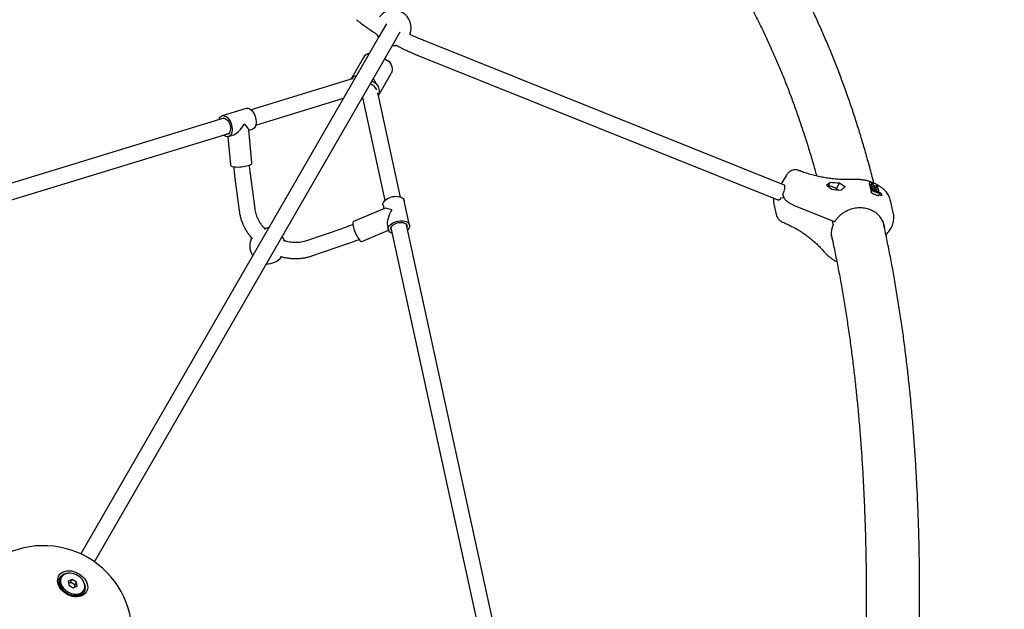
# Model space of a CAD drawing. Units: millimetres. Extents: x 35 to 348, y 64 to 273.
# Drawn here: x 233 to 255, y 181 to 194 of the extents above; entities that cross this region are included whole.
import ezdxf

# ---------------------------------------------------------------- set-up
doc = ezdxf.new("R2010")
doc.units = ezdxf.units.MM
doc.layers.add('FORMAT', color=7, linetype='Continuous')
doc.styles.add('SLDTEXTSTYLE0', font='TXT', dxfattribs={"width": 0.7})
doc.dimstyles.new('SLDDIMSTYLE0', dxfattribs={"dimtxt": 2.95, "dimasz": 3.302, "dimexe": 0, "dimexo": 0.0625, "dimgap": 0.7375, "dimtad": 1, "dimdec": 0, "dimlfac": 50, "dimrnd": 1e-09, "dimzin": 12, "dimdsep": 46, "dimtxsty": 'SLDTEXTSTYLE0', "dimsah": 1, "dimcen": 0.09, "dimadec": 0, "dimazin": 3, "dimtfac": 1, "dimtdec": 0, "dimtofl": 0, "dimtmove": 0, "dimatfit": 3, "dimfxl": 1, "dimfrac": 2, "dimtolj": 1, "dimtzin": 12, "dimarcsym": 0})

# ---------------------------------------------------------------- blocks, each defined once
blk = doc.blocks.new('_D')
at = {"layer": 'FORMAT', "color": 7, "transparency": 16777216}
for p, q in [((63.049, 163.751), (63.049, 270.793)), ((348.2, 112.082), (348.2, 270.793)), ((348.2, 268.793), (63.049, 268.793))]:
    blk.add_line(p, q, dxfattribs=at)
for points in [[(63.049, 268.793), (66.351, 268.285), (66.351, 269.301)], [(348.2, 268.793), (344.898, 269.301), (344.898, 268.285)]]:
    blk.add_solid(points, dxfattribs=at)
at = {"layer": 'FORMAT', "color": 7, "transparency": 16777216, "insert": (208.492, 272.596), "char_height": 2.95, "attachment_point": 1, "style": 'SLDTEXTSTYLE0'}
blk.add_mtext('14260', dxfattribs=at)
blk = doc.blocks.new('_D_1')
at = {"layer": 'FORMAT', "color": 7, "transparency": 16777216}
for p, q in [((233.259, 255.76), (37.347, 255.76)), ((39.347, 63.519), (39.347, 255.76)), ((304.693, 63.519), (37.347, 63.519))]:
    blk.add_line(p, q, dxfattribs=at)
for points in [[(39.347, 255.76), (38.839, 252.458), (39.855, 252.458)], [(39.347, 63.519), (39.855, 66.821), (38.839, 66.821)]]:
    blk.add_solid(points, dxfattribs=at)
at = {"layer": 'FORMAT', "color": 7, "transparency": 16777216, "insert": (35.544, 151.019), "char_height": 2.95, "attachment_point": 1, "rotation": 90, "style": 'SLDTEXTSTYLE0'}
blk.add_mtext('9600', dxfattribs=at)
blk = doc.blocks.new('_D_12')
at = {"layer": 'FORMAT', "transparency": 16777216}
for p, q in [((102.737, 163.429), (102.737, 263.909)), ((326.162, 108.876), (326.162, 263.909)), ((102.737, 261.909), (326.162, 261.909))]:
    blk.add_line(p, q, dxfattribs=at)
for points in [[(102.737, 261.909), (106.039, 261.401), (106.039, 262.417)], [(326.162, 261.909), (322.86, 262.417), (322.86, 261.401)]]:
    blk.add_solid(points, dxfattribs=at)
at = {"layer": 'FORMAT', "transparency": 16777216, "insert": (208.492, 265.712), "char_height": 2.95, "attachment_point": 1, "style": 'SLDTEXTSTYLE0'}
blk.add_mtext('11171', dxfattribs=at)
blk = doc.blocks.new('_D_13')
at = {"layer": 'FORMAT', "transparency": 16777216}
for p, q in [((250.406, 223.428), (47.843, 223.428)), ((49.843, 88.87), (49.843, 223.428)), ((313.681, 88.87), (47.843, 88.87))]:
    blk.add_line(p, q, dxfattribs=at)
for points in [[(49.843, 223.428), (49.335, 220.126), (50.351, 220.126)], [(49.843, 88.87), (50.351, 92.172), (49.335, 92.172)]]:
    blk.add_solid(points, dxfattribs=at)
at = {"layer": 'FORMAT', "transparency": 16777216, "insert": (46.04, 151.019), "char_height": 2.95, "attachment_point": 1, "rotation": 90, "style": 'SLDTEXTSTYLE0'}
blk.add_mtext('6728', dxfattribs=at)

msp = doc.modelspace()

# ---------------------------------------------------------------- linework, layer by layer
at = {"color": 7, "linetype": 'Continuous', "lineweight": 25}
for p, q in [((241.07, 194.15), (240.899, 193.854)), ((240.899, 193.854), (234.17, 182.2)), ((241.211, 193.674), (241.382, 193.97)), ((250.033, 190.52), (241.935, 193.764)), ((234.482, 182.02), (241.211, 193.674)), ((240.552, 193.394), (240.267, 192.899)), ((241.031, 193.362), (241.13, 193.305)), ((241.802, 193.43), (249.899, 190.186)), ((240.294, 192.907), (238.014, 192.211)), ((240.889, 192.536), (241.176, 193.034)), ((240.839, 192.801), (240.74, 192.859)), ((238.12, 191.867), (240.101, 192.472)), ((240.528, 192.491), (240.53, 192.49)), ((240.529, 192.494), (240.53, 192.49)), ((240.53, 192.49), (241.036, 190.17)), ((241.388, 190.245), (240.882, 192.567)), ((237.902, 192.244), (237.361, 192.078)), ((237.4, 192.023), (228.394, 189.272)), ((238.035, 191.014), (237.965, 191.763)), ((237.966, 191.751), (238.045, 191.775)), ((228.499, 188.927), (237.512, 191.681)), ((237.487, 191.606), (237.547, 190.968)), ((237.504, 191.609), (237.596, 191.638)), ((237.644, 190.726), (237.747, 189.932)), ((238.104, 189.978), (238.002, 190.772)), ((250.096, 190.737), (249.98, 190.542)), ((250.387, 190.829), (250.387, 190.829)), ((250.049, 190.514), (250.033, 190.52)), ((251.087, 190.583), (251.036, 190.491)), ((251.296, 190.565), (251.221, 190.429)), ((251.979, 190.574), (251.965, 190.548)), ((251.989, 190.524), (251.976, 190.5)), ((251.976, 190.5), (251.98, 190.48)), ((251.994, 190.505), (251.98, 190.48)), ((251.998, 190.486), (251.984, 190.462)), ((251.984, 190.462), (251.989, 190.441)), ((251.99, 190.525), (251.989, 190.524)), ((252.003, 190.466), (251.989, 190.441)), ((252.007, 190.447), (251.993, 190.423)), ((251.994, 190.505), (251.994, 190.506)), ((251.999, 190.487), (251.998, 190.486)), ((252.011, 190.427), (251.998, 190.403)), ((252.003, 190.466), (252.003, 190.467)), ((252.007, 190.448), (252.007, 190.447)), ((252.011, 190.427), (252.012, 190.428)), ((252.026, 190.564), (252.018, 190.55)), ((252.021, 190.547), (252.021, 190.547)), ((252.026, 190.564), (252.026, 190.564)), ((252.048, 190.537), (252.048, 190.537)), ((252.114, 190.492), (252.111, 190.487)), ((252.114, 190.492), (252.114, 190.492)), ((252.145, 190.471), (252.143, 190.468)), ((252.146, 190.472), (252.145, 190.471)), ((252.147, 190.465), (252.154, 190.478)), ((250.047, 190.217), (250.002, 190.235)), ((250.018, 190.296), (250.027, 190.258)), ((251.248, 190.409), (251.234, 190.42)), ((251.993, 190.423), (251.998, 190.403)), ((252.014, 190.417), (252, 190.392)), ((252, 190.392), (252.005, 190.372)), ((252.018, 190.397), (252.005, 190.372)), ((252.019, 190.389), (252.005, 190.364)), ((252.014, 190.417), (252.014, 190.417)), ((252.018, 190.397), (252.019, 190.398)), ((252.119, 190.42), (252.118, 190.418)), ((252.166, 190.415), (252.169, 190.42)), ((252.168, 190.364), (252.177, 190.381)), ((252.181, 190.283), (252.195, 190.308)), ((252.249, 190.296), (252.235, 190.271)), ((252.249, 190.297), (252.249, 190.296)), ((241.023, 189.988), (240.326, 189.692)), ((240.993, 190.059), (241.01, 189.982)), ((241.591, 189.612), (241.472, 190.163)), ((249.806, 190.126), (249.867, 189.854)), ((249.899, 190.186), (249.912, 190.181)), ((250.257, 190.064), (251.172, 189.694)), ((252.507, 189.888), (252.443, 190.173)), ((241.093, 189.6), (241.113, 189.508)), ((241.171, 189.55), (243.152, 180.47)), ((243.504, 180.547), (241.525, 189.62)), ((251.154, 189.636), (251.138, 189.708)), ((240.06, 189.531), (239.268, 189.258)), ((240.517, 189.241), (241.117, 189.495)), ((239.386, 188.917), (240.177, 189.19)), ((238.039, 188.941), (238.051, 188.921)), ((233.681, 181.588), (233.675, 181.589)), ((233.675, 181.589), (233.677, 181.587)), ((233.675, 181.586), (233.681, 181.588)), ((233.682, 181.536), (233.676, 181.536)), ((233.676, 181.536), (233.678, 181.534)), ((233.677, 181.533), (233.682, 181.536)), ((233.686, 181.635), (233.693, 181.636)), ((233.686, 181.586), (233.691, 181.584)), ((233.691, 181.582), (233.686, 181.586)), ((233.687, 181.535), (233.692, 181.534)), ((233.693, 181.531), (233.687, 181.535)), ((233.693, 181.636), (233.688, 181.638)), ((233.688, 181.638), (233.689, 181.635)), ((233.691, 181.584), (233.702, 181.57)), ((233.705, 181.563), (233.691, 181.582)), ((233.698, 181.633), (233.703, 181.631)), ((233.702, 181.628), (233.698, 181.633)), ((233.712, 181.611), (233.702, 181.628)), ((233.703, 181.631), (233.711, 181.617)), ((233.71, 181.678), (233.717, 181.678)), ((233.717, 181.678), (233.712, 181.681)), ((233.712, 181.681), (233.714, 181.678)), ((233.722, 181.675), (233.726, 181.671)), ((233.725, 181.669), (233.722, 181.675)), ((233.739, 181.673), (233.724, 181.646)), ((233.73, 181.657), (233.725, 181.669)), ((233.726, 181.671), (233.731, 181.659)), ((233.746, 181.714), (233.753, 181.712)), ((233.753, 181.712), (233.749, 181.716)), ((233.749, 181.716), (233.75, 181.713)), ((233.757, 181.708), (233.761, 181.705)), ((233.758, 181.703), (233.757, 181.708)), ((233.757, 181.708), (233.759, 181.7)), ((233.761, 181.705), (233.761, 181.703)), ((233.792, 181.74), (233.798, 181.737)), ((233.798, 181.737), (233.795, 181.742)), ((233.795, 181.742), (233.795, 181.739)), ((233.845, 181.756), (233.848, 181.754)), ((233.85, 181.754), (233.849, 181.757)), ((233.849, 181.757), (233.849, 181.754)), ((233.977, 181.621), (233.89, 181.585)), ((233.89, 181.585), (233.903, 181.492)), ((233.898, 181.542), (233.896, 181.541)), ((233.896, 181.541), (233.898, 181.542)), ((233.942, 181.56), (233.898, 181.542)), ((233.942, 181.56), (233.977, 181.621)), ((233.992, 181.531), (233.942, 181.56)), ((234.077, 181.563), (233.977, 181.621)), ((234.042, 181.502), (234.077, 181.563)), ((234.09, 181.47), (234.077, 181.563)), ((233.695, 181.482), (233.69, 181.482)), ((233.69, 181.482), (233.693, 181.48)), ((233.691, 181.479), (233.695, 181.482)), ((233.692, 181.534), (233.706, 181.519)), ((233.708, 181.515), (233.693, 181.531)), ((233.7, 181.483), (233.705, 181.483)), ((233.706, 181.48), (233.7, 181.483)), ((233.705, 181.483), (233.723, 181.466)), ((233.727, 181.462), (233.706, 181.48)), ((233.721, 181.43), (233.716, 181.429)), ((233.716, 181.429), (233.719, 181.427)), ((233.719, 181.425), (233.721, 181.43)), ((233.726, 181.431), (233.73, 181.432)), ((233.732, 181.429), (233.726, 181.431)), ((233.73, 181.432), (233.753, 181.415)), ((233.762, 181.409), (233.732, 181.429)), ((233.758, 181.38), (233.754, 181.378)), ((233.754, 181.378), (233.757, 181.377)), ((233.757, 181.375), (233.758, 181.38)), ((233.762, 181.383), (233.766, 181.385)), ((233.768, 181.382), (233.762, 181.383)), ((233.766, 181.385), (233.789, 181.372)), ((233.789, 181.372), (233.768, 181.382)), ((233.805, 181.336), (233.801, 181.333)), ((233.801, 181.333), (233.805, 181.332)), ((233.805, 181.331), (233.805, 181.336)), ((233.808, 181.339), (233.811, 181.342)), ((233.814, 181.34), (233.808, 181.339)), ((233.811, 181.342), (233.824, 181.339)), ((233.824, 181.339), (233.814, 181.34)), ((233.903, 181.492), (234.003, 181.434)), ((234.042, 181.502), (233.992, 181.531)), ((234.003, 181.434), (234.09, 181.47)), ((234.048, 181.455), (234.042, 181.502)), ((234.049, 181.453), (234.048, 181.455)), ((234.048, 181.455), (234.049, 181.453)), ((234.204, 181.332), (234.225, 181.333)), ((234.223, 181.33), (234.207, 181.33)), ((234.228, 181.327), (234.223, 181.33)), ((234.225, 181.333), (234.228, 181.327)), ((234.226, 181.356), (234.241, 181.383)), ((234.239, 181.323), (234.232, 181.324)), ((234.232, 181.324), (234.237, 181.321)), ((234.247, 181.371), (234.234, 181.369)), ((234.234, 181.323), (234.239, 181.323)), ((234.235, 181.372), (234.248, 181.374)), ((234.252, 181.369), (234.247, 181.371)), ((234.248, 181.374), (234.252, 181.369)), ((234.258, 181.523), (234.256, 181.521)), ((234.258, 181.417), (234.256, 181.417)), ((234.257, 181.52), (234.259, 181.52)), ((234.263, 181.367), (234.257, 181.366)), ((234.257, 181.366), (234.263, 181.367)), ((234.257, 181.366), (234.262, 181.364)), ((234.273, 181.469), (234.268, 181.466)), ((234.268, 181.466), (234.273, 181.465)), ((234.274, 181.416), (234.269, 181.414)), ((234.269, 181.414), (234.274, 181.413)), ((233.858, 181.299), (233.856, 181.296)), ((233.86, 181.294), (233.858, 181.299)), ((233.86, 181.303), (233.862, 181.307)), ((233.866, 181.305), (233.86, 181.303)), ((233.862, 181.307), (233.865, 181.311)), ((233.865, 181.311), (233.866, 181.305)), ((233.909, 181.29), (233.923, 181.278)), ((233.919, 181.279), (233.909, 181.29)), ((233.917, 181.271), (233.916, 181.267)), ((233.92, 181.265), (233.917, 181.271)), ((233.917, 181.268), (233.92, 181.265)), ((233.918, 181.275), (233.919, 181.279)), ((233.923, 181.278), (233.918, 181.275)), ((233.956, 181.276), (233.982, 181.261)), ((233.979, 181.262), (233.956, 181.276)), ((233.979, 181.258), (233.979, 181.262)), ((233.982, 181.261), (233.979, 181.258)), ((233.983, 181.248), (233.979, 181.253)), ((233.979, 181.253), (233.979, 181.249)), ((233.979, 181.25), (233.983, 181.248)), ((234.002, 181.27), (234.041, 181.255)), ((234.038, 181.255), (234.011, 181.266)), ((234.039, 181.25), (234.038, 181.255)), ((234.041, 181.255), (234.039, 181.25)), ((234.045, 181.241), (234.04, 181.246)), ((234.04, 181.246), (234.041, 181.241)), ((234.041, 181.243), (234.045, 181.241)), ((234.065, 181.268), (234.097, 181.259)), ((234.094, 181.259), (234.07, 181.266)), ((234.096, 181.254), (234.094, 181.259)), ((234.097, 181.259), (234.096, 181.254)), ((234.104, 181.246), (234.098, 181.25)), ((234.098, 181.25), (234.101, 181.245)), ((234.1, 181.247), (234.104, 181.246)), ((234.123, 181.278), (234.148, 181.274)), ((234.145, 181.273), (234.125, 181.277)), ((234.148, 181.269), (234.145, 181.273)), ((234.148, 181.274), (234.148, 181.269)), ((234.158, 181.261), (234.151, 181.265)), ((234.151, 181.265), (234.155, 181.26)), ((234.153, 181.262), (234.158, 181.261)), ((234.171, 181.3), (234.191, 181.299)), ((234.189, 181.297), (234.171, 181.299)), ((234.193, 181.293), (234.189, 181.297)), ((234.191, 181.299), (234.193, 181.293)), ((234.203, 181.288), (234.197, 181.29)), ((234.197, 181.29), (234.201, 181.286)), ((234.198, 181.288), (234.203, 181.288))]:
    msp.add_line(p, q, dxfattribs=at)
at = {"color": 7, "linetype": 'Continuous', "lineweight": 25, "flags": 128}
for points in [[(241.13, 193.305), (241.157, 193.265), (241.178, 193.224), (241.192, 193.183), (241.199, 193.142), (241.198, 193.103), (241.19, 193.067), (241.176, 193.034)], [(240.839, 192.801), (240.866, 192.761), (240.887, 192.72), (240.901, 192.679), (240.908, 192.639), (240.907, 192.6), (240.9, 192.563), (240.888, 192.536)], [(237.902, 192.244), (237.92, 192.247), (237.945, 192.246), (237.971, 192.238), (237.997, 192.223), (238.023, 192.202), (238.047, 192.176), (238.069, 192.145), (238.089, 192.11), (238.105, 192.072), (238.117, 192.032), (238.125, 191.992), (238.129, 191.952), (238.128, 191.914), (238.123, 191.878), (238.114, 191.847), (238.1, 191.82), (238.083, 191.798), (238.063, 191.783), (238.045, 191.775)], [(237.287, 191.989), (237.287, 191.991), (237.299, 192.021), (237.314, 192.045), (237.333, 192.064), (237.355, 192.076), (237.379, 192.081), (237.404, 192.08), (237.43, 192.072), (237.456, 192.058), (237.482, 192.037), (237.506, 192.01), (237.528, 191.979), (237.548, 191.944), (237.564, 191.906), (237.576, 191.867), (237.584, 191.826), (237.588, 191.786), (237.587, 191.748), (237.582, 191.713), (237.572, 191.681), (237.559, 191.654), (237.542, 191.632), (237.522, 191.617), (237.499, 191.608), (237.474, 191.606), (237.448, 191.61), (237.422, 191.622), (237.396, 191.64), (237.39, 191.644)], [(237.359, 192.011), (237.373, 192.019), (237.394, 192.023), (237.416, 192.021), (237.439, 192.012), (237.462, 191.997), (237.483, 191.976), (237.503, 191.949), (237.52, 191.919), (237.534, 191.886), (237.543, 191.851), (237.549, 191.815), (237.55, 191.781), (237.546, 191.75), (237.539, 191.722), (237.527, 191.698), (237.511, 191.68), (237.493, 191.669), (237.472, 191.664), (237.458, 191.665)], [(237.547, 190.968), (237.548, 190.964), (237.555, 190.954), (237.569, 190.944), (237.59, 190.936), (237.616, 190.93), (237.647, 190.925), (237.682, 190.923), (237.721, 190.922), (237.761, 190.923), (237.802, 190.926), (237.843, 190.931), (237.883, 190.938), (237.92, 190.946), (237.953, 190.956), (237.982, 190.967), (238.005, 190.978), (238.022, 190.989), (238.032, 191.001), (238.035, 191.013), (238.035, 191.014)], [(250.02, 190.309), (250.033, 190.342), (250.045, 190.375), (250.054, 190.407), (250.059, 190.437), (250.062, 190.463), (250.062, 190.485), (250.058, 190.502), (250.051, 190.512), (250.047, 190.515)], [(251.98, 190.574), (251.98, 190.574), (251.98, 190.574), (251.98, 190.574)], [(252.051, 190.539), (252.051, 190.539), (252.051, 190.538)], [(252.114, 190.485), (252.113, 190.486), (252.113, 190.486)], [(252.118, 190.496), (252.118, 190.496), (252.12, 190.498), (252.12, 190.498), (252.12, 190.498)], [(252.17, 190.434), (252.17, 190.434), (252.17, 190.433)], [(240.993, 190.059), (240.991, 190.069), (240.992, 190.095), (241.001, 190.12), (241.015, 190.146), (241.036, 190.17), (241.063, 190.193), (241.095, 190.213), (241.13, 190.23)], [(241.13, 190.23), (241.169, 190.244), (241.209, 190.254), (241.25, 190.26), (241.29, 190.262), (241.329, 190.259), (241.365, 190.252), (241.397, 190.241), (241.425, 190.227), (241.446, 190.209), (241.462, 190.188), (241.471, 190.165), (241.472, 190.163)], [(249.912, 190.181), (249.917, 190.18), (249.929, 190.183), (249.943, 190.192), (249.959, 190.207), (249.975, 190.228)], [(252.147, 190.338), (252.147, 190.338), (252.147, 190.338)], [(240.326, 189.692), (240.325, 189.692), (240.317, 189.684), (240.313, 189.669), (240.311, 189.649), (240.313, 189.624), (240.318, 189.594), (240.326, 189.561), (240.336, 189.524), (240.349, 189.487), (240.364, 189.448), (240.381, 189.41), (240.399, 189.374), (240.418, 189.34), (240.436, 189.31), (240.455, 189.285), (240.472, 189.264), (240.488, 189.25), (240.502, 189.242), (240.513, 189.24), (240.517, 189.241)], [(241.199, 189.425), (241.173, 189.437), (241.148, 189.453), (241.129, 189.473), (241.117, 189.495), (241.111, 189.519), (241.112, 189.544), (241.12, 189.57), (241.135, 189.595), (241.156, 189.619), (241.183, 189.642), (241.215, 189.662), (241.25, 189.68)], [(241.184, 189.494), (241.175, 189.509), (241.17, 189.53), (241.172, 189.552), (241.181, 189.575), (241.196, 189.596), (241.218, 189.617), (241.244, 189.635), (241.275, 189.651)], [(241.25, 189.68), (241.288, 189.694), (241.329, 189.704), (241.37, 189.71), (241.41, 189.711), (241.449, 189.709), (241.485, 189.702), (241.517, 189.691), (241.544, 189.676), (241.566, 189.658), (241.582, 189.637), (241.591, 189.614), (241.593, 189.589), (241.589, 189.564), (241.577, 189.538), (241.559, 189.513), (241.55, 189.503)], [(241.275, 189.651), (241.309, 189.662), (241.344, 189.67), (241.38, 189.674), (241.414, 189.674), (241.447, 189.669), (241.475, 189.659), (241.499, 189.647), (241.517, 189.63), (241.529, 189.611), (241.534, 189.59), (241.534, 189.578)], [(251.114, 189.366), (251.109, 189.377), (251.107, 189.383)], [(233.855, 181.293), (233.813, 181.32), (233.774, 181.352), (233.739, 181.386), (233.71, 181.424), (233.686, 181.463), (233.667, 181.503), (233.655, 181.544), (233.65, 181.585), (233.651, 181.624), (233.658, 181.662), (233.672, 181.696), (233.692, 181.728), (233.718, 181.755), (233.749, 181.778), (233.785, 181.796), (233.825, 181.809), (233.868, 181.816), (233.913, 181.818), (233.96, 181.814), (234.007, 181.804), (234.054, 181.789), (234.1, 181.768), (234.144, 181.743), (234.184, 181.714), (234.221, 181.681), (234.253, 181.645), (234.28, 181.606), (234.301, 181.566), (234.316, 181.525), (234.325, 181.485), (234.328, 181.445), (234.323, 181.406), (234.312, 181.37), (234.295, 181.337), (234.272, 181.307), (234.244, 181.282), (234.21, 181.261), (234.172, 181.246), (234.131, 181.236), (234.086, 181.231), (234.04, 181.233), (233.993, 181.24), (233.946, 181.252), (233.899, 181.27), (233.855, 181.293)], [(233.882, 181.341), (233.923, 181.321), (233.965, 181.305), (234.008, 181.295), (234.051, 181.291), (234.091, 181.293), (234.13, 181.301), (234.165, 181.314), (234.196, 181.332), (234.221, 181.355), (234.241, 181.383), (234.255, 181.414), (234.262, 181.447), (234.263, 181.483), (234.257, 181.52), (234.244, 181.557), (234.225, 181.593), (234.2, 181.628), (234.17, 181.66), (234.136, 181.689), (234.098, 181.714), (234.057, 181.735), (234.015, 181.75), (233.972, 181.76), (233.93, 181.764), (233.889, 181.762), (233.85, 181.755), (233.815, 181.741), (233.785, 181.723), (233.759, 181.7), (233.739, 181.673), (233.725, 181.642), (233.718, 181.608), (233.717, 181.572), (233.724, 181.535), (233.736, 181.498), (233.755, 181.462), (233.78, 181.427), (233.81, 181.395), (233.844, 181.366), (233.882, 181.341)], [(233.724, 181.646), (233.71, 181.615), (233.703, 181.581), (233.702, 181.545), (233.708, 181.509), (233.721, 181.471), (233.74, 181.435), (233.765, 181.4), (233.795, 181.368), (233.829, 181.339), (233.867, 181.314)], [(233.761, 181.705), (233.765, 181.708), (233.77, 181.711)], [(233.867, 181.314), (233.908, 181.294), (233.95, 181.279), (233.993, 181.269), (234.035, 181.265), (234.076, 181.266), (234.115, 181.274), (234.15, 181.287), (234.18, 181.305), (234.206, 181.328), (234.226, 181.356)]]:
    msp.add_lwpolyline(points, dxfattribs=at)
at = {"color": 7, "linetype": 'Continuous', "lineweight": 25}
for centre, radius, start, end in [((241.226, 194.061), 0.4, 338.5363, 141.4935), ((241.226, 194.061), 0.4, 201.1508, 213.2563), ((241.226, 194.061), 0.4, 266.7437, 278.5686), ((240.724, 193.287), 0.202, 100.7618, 148.0748), ((240.437, 192.777), 0.209, 101.4187, 144.0002), ((240.608, 192.546), 0.27, 25.677, 68.9891), ((250.367, 190.827), 0.0194, 3.5455, 63.7237), ((250.368, 190.827), 0.0192, 3.0739, 63.5093), ((251.064, 190.331), 0.16, 63.4995, 99.5336), ((251.438, 193.443), 2.882, 263.0065, 267.1847), ((250.991, 190.098), 0.404, 53.0057, 68.9987), ((252.078, 190.544), 0.00658, 45.2216, 89.5197), ((252.145, 190.506), 0.00579, 33.4765, 73.4191), ((251.475, 193.282), 2.882, 263.0065, 267.1847), ((251.744, 189.456), 0.953, 73.8364, 74.108), ((251.757, 189.507), 0.95, 60.2452, 73.4428), ((251.772, 189.521), 0.923, 59.4778, 65.1849), ((252.171, 190.392), 0.00826, 6.7423, 64.6356), ((251.776, 189.531), 0.871, 58.1616, 61.6625), ((252.188, 190.317), 0.00846, 9.8542, 64.0086), ((238.385, 189.141), 0.4, 86.7437, 99.0367), ((251.135, 189.632), 0.02, 334.0976, 12.7404), ((251.18, 189.713), 0.02, 248.0301, 328.1633), ((238.385, 189.141), 0.4, 153.1087, 210), ((238.385, 189.141), 0.4, 16.761, 33.2563), ((238.385, 189.141), 0.4, 266.7437, 322.7629), ((233.33, 180.385), 2, 60, 122.4038), ((233.33, 180.385), 2, 357.5962, 60), ((233.897, 181.469), 0.292, 94.5939, 99.4992), ((233.888, 181.566), 0.214, 174.7411, 188.0187), ((233.861, 181.569), 0.186, 159.1776, 173.7403), ((233.851, 181.572), 0.177, 142.9642, 158.0662), ((233.893, 181.563), 0.203, 174.6896, 188.02), ((233.867, 181.565), 0.176, 159.1217, 173.7411), ((233.858, 181.568), 0.167, 142.9071, 158.0661), ((233.858, 181.567), 0.185, 127.2243, 141.8488), ((233.864, 181.563), 0.175, 127.1698, 141.8479), ((233.874, 181.545), 0.212, 112.8428, 126.2145), ((233.89, 181.506), 0.254, 100.1217, 111.9793), ((233.933, 181.438), 0.11, 57.7939, 108.6501), ((233.984, 181.417), 0.294, 21.2482, 25.3938), ((233.93, 181.573), 0.257, 188.8731, 200.6358), ((233.979, 181.591), 0.308, 201.3642, 211.7708), ((233.933, 181.569), 0.243, 188.8273, 200.6371), ((233.978, 181.586), 0.292, 201.3237, 211.7719), ((234.023, 181.618), 0.36, 212.4089, 221.7869), ((234.02, 181.612), 0.341, 212.3727, 221.7877), ((234.054, 181.647), 0.403, 222.3669, 231.0771), ((234.05, 181.639), 0.381, 222.3335, 231.0776), ((234.069, 181.665), 0.426, 231.6251, 240.0142), ((234.064, 181.656), 0.403, 231.5932, 240.0144), ((233.941, 181.433), 0.11, 11.3499, 62.2061), ((234.085, 181.439), 0.175, 307.1698, 321.8479), ((234.091, 181.435), 0.185, 307.2243, 321.8488), ((234.091, 181.433), 0.167, 322.9071, 338.0661), ((234.098, 181.43), 0.177, 322.9642, 338.0662), ((234.083, 181.437), 0.176, 339.1217, 353.7411), ((234.019, 181.429), 0.257, 8.8731, 20.6358), ((234.089, 181.433), 0.186, 339.1776, 353.7403), ((234.061, 181.436), 0.214, 354.7411, 8.0187), ((234.069, 181.664), 0.425, 240.5524, 248.952), ((234.064, 181.655), 0.403, 240.5207, 248.9519), ((234.06, 181.641), 0.4, 249.5013, 258.2436), ((234.056, 181.633), 0.379, 249.4687, 258.2431), ((234.048, 181.593), 0.338, 258.7915, 268.2585), ((234.052, 181.598), 0.357, 258.8264, 268.2593), ((234.047, 181.544), 0.289, 268.8635, 279.3853), ((234.051, 181.546), 0.305, 268.9021, 279.3864), ((234.055, 181.496), 0.24, 280.0782, 291.9779), ((234.06, 181.495), 0.254, 280.1217, 291.9793), ((234.07, 181.459), 0.201, 292.7935, 306.2132), ((234.076, 181.457), 0.212, 292.8428, 306.2145)]:
    msp.add_arc(centre, radius, start, end, dxfattribs=at)
for centre, major_axis, ratio, start_param, end_param in [((240.977, 193.408), (0.311, -0.18), 0.040525, 4.905847, 5.248363), ((240.462, 192.515), (0.254, 0.439), 0.707397, 5.749133, 6.091649), ((237.703, 191.927), (0.19, 0.283), 0.441903, 3.638362, 4.872917), ((237.703, 191.927), (0.259, -0.174), 0.19864, 0.160528, 1.074027), ((251.715, 192.323), (2.126, 2.378), 0.257069, 4.104904, 4.144491), ((251.488, 193.325), (-2.422, 3.501), 0.53389, 2.068931, 2.108518), ((251.415, 193.648), (-2.422, 3.501), 0.53389, 2.18914, 2.23035), ((251.788, 192), (2.126, 2.378), 0.257069, 4.225113, 4.266323), ((251.658, 189.697), (0.902, 0.204), 0.881204, 1.001844, 1.016367), ((251.667, 189.658), (0.903, 0.202), 0.881507, 1.003407, 1.017895), ((251.675, 189.619), (0.903, 0.2), 0.881982, 1.011969, 1.02032), ((241.292, 189.836), (0.278, -0.144), 0.213483, 2.053884, 2.966436), ((251.914, 190.064), (0.534, 0.081), 0.855908, 0.060762, 0.068132), ((241.292, 189.836), (0.156, 0.302), 0.434827, 1.39564, 2.658505), ((251.715, 189.446), (0.568, 0.226), 0.910929, 6.028458, 6.897797), ((251.715, 189.446), (0.606, 0.079), 0.845482, 2.633427, 3.327127)]:
    msp.add_ellipse(centre, major_axis=major_axis, ratio=ratio, start_param=start_param, end_param=end_param, dxfattribs=at)
for points, knots in [([(252.072, 190.55), (252.055, 190.616), (252.009, 190.797), (251.93, 191.087), (251.834, 191.42), (251.735, 191.748), (251.632, 192.072), (251.525, 192.39), (251.414, 192.703), (251.3, 193.012), (251.182, 193.315), (251.06, 193.614), (250.935, 193.907), (250.806, 194.196), (250.674, 194.479), (250.537, 194.757), (250.398, 195.03), (250.254, 195.297), (250.107, 195.56), (249.956, 195.817), (249.802, 196.069), (249.645, 196.316), (249.483, 196.557), (249.319, 196.793), (249.151, 197.024), (248.979, 197.249), (248.804, 197.469), (248.665, 197.638), (248.582, 197.732), (248.561, 197.757)], [0, 0, 0, 0, 0.02254, 0.061355, 0.10016, 0.138955, 0.177738, 0.216509, 0.255264, 0.294003, 0.332724, 0.371426, 0.410106, 0.448764, 0.487396, 0.526001, 0.564578, 0.603125, 0.641639, 0.680119, 0.718565, 0.756973, 0.795343, 0.833674, 0.871965, 0.910214, 0.948423, 0.986589, 1, 1, 1, 1]), ([(247.69, 196.92), (247.722, 196.882), (247.81, 196.779), (247.952, 196.604), (248.114, 196.396), (248.273, 196.181), (248.429, 195.962), (248.581, 195.738), (248.73, 195.508), (248.876, 195.273), (249.018, 195.034), (249.157, 194.789), (249.293, 194.539), (249.425, 194.284), (249.554, 194.024), (249.679, 193.759), (249.801, 193.489), (249.92, 193.214), (250.036, 192.934), (250.148, 192.649), (250.256, 192.359), (250.361, 192.064), (250.463, 191.765), (250.561, 191.46), (250.656, 191.15), (250.729, 190.903), (250.769, 190.757), (250.779, 190.718)], [0, 0, 0, 0, 0.023891, 0.066127, 0.10831, 0.15044, 0.192519, 0.234547, 0.276526, 0.318459, 0.360347, 0.402192, 0.443997, 0.485764, 0.527497, 0.569196, 0.610864, 0.652504, 0.694119, 0.735709, 0.777278, 0.818827, 0.860359, 0.901875, 0.943376, 0.984865, 1, 1, 1, 1]), ([(240.392, 194.244), (240.409, 194.231), (240.458, 194.192), (240.541, 194.13), (240.642, 194.058), (240.746, 193.988), (240.817, 193.941), (240.854, 193.918), (240.855, 193.917)], [0, 0, 0, 0, 0.115678, 0.335221, 0.554607, 0.773844, 0.99297, 1, 1, 1, 1]), ([(241.935, 193.764), (241.917, 193.772), (241.863, 193.793), (241.774, 193.832), (241.679, 193.875), (241.619, 193.904), (241.595, 193.916)], [0, 0, 0, 0, 0.163425, 0.474341, 0.785509, 1, 1, 1, 1]), ([(241.285, 193.669), (241.287, 193.668), (241.325, 193.647), (241.401, 193.609), (241.514, 193.554), (241.627, 193.503), (241.723, 193.462), (241.781, 193.438), (241.802, 193.43)], [0, 0, 0, 0, 0.008036, 0.226126, 0.44429, 0.662561, 0.880975, 1, 1, 1, 1]), ([(240.319, 192.917), (240.313, 192.914), (240.305, 192.911), (240.296, 192.908), (240.294, 192.907)], [0, 0, 0, 0, 0.809193, 1, 1, 1, 1]), ([(240.882, 192.567), (240.881, 192.572), (240.879, 192.581), (240.878, 192.589), (240.878, 192.593)], [0, 0, 0, 0, 0.53816, 1, 1, 1, 1]), ([(237.62, 190.931), (237.624, 190.89), (237.632, 190.821), (237.641, 190.753), (237.644, 190.726)], [0, 0, 0, 0, 0.5885373, 1, 1, 1, 1]), ([(238.002, 190.772), (237.999, 190.793), (237.991, 190.855), (237.983, 190.92), (237.978, 190.964), (237.978, 190.966)], [0, 0, 0, 0, 0.332494, 0.963101, 1, 1, 1, 1]), ([(250.376, 190.845), (250.366, 190.848), (250.344, 190.856), (250.309, 190.86), (250.273, 190.859), (250.238, 190.852), (250.204, 190.839), (250.173, 190.821), (250.144, 190.798), (250.118, 190.77), (250.102, 190.749), (250.096, 190.737), (250.096, 190.737)], [0, 0, 0, 0, 0.09678, 0.207721, 0.317282, 0.426119, 0.535358, 0.646192, 0.759815, 0.877301, 0.999402, 1, 1, 1, 1]), ([(251.613, 190.642), (251.591, 190.641), (251.526, 190.638), (251.418, 190.638), (251.29, 190.643), (251.163, 190.653), (251.036, 190.669), (250.912, 190.689), (250.788, 190.715), (250.667, 190.746), (250.548, 190.782), (250.451, 190.815), (250.395, 190.837), (250.376, 190.845)], [0, 0, 0, 0, 0.051827, 0.151835, 0.251826, 0.351796, 0.45175, 0.551691, 0.651623, 0.751553, 0.851483, 0.951419, 1, 1, 1, 1]), ([(252.094, 190.547), (252.072, 190.557), (252.027, 190.577), (251.957, 190.601), (251.884, 190.62), (251.81, 190.633), (251.734, 190.641), (251.668, 190.644), (251.628, 190.642), (251.613, 190.642)], [0, 0, 0, 0, 0.149661, 0.301468, 0.453508, 0.605743, 0.758143, 0.910687, 1, 1, 1, 1]), ([(251.965, 190.548), (251.965, 190.547), (251.964, 190.545), (251.963, 190.541), (251.964, 190.538), (251.964, 190.535)], [0, 0, 0, 0, 0.240714, 0.523092, 1, 1, 1, 1]), ([(251.964, 190.535), (251.965, 190.533), (251.967, 190.527), (251.973, 190.519), (251.981, 190.513), (251.983, 190.511)], [0, 0, 0, 0, 0.282678, 0.753888, 1, 1, 1, 1]), ([(251.994, 190.586), (251.99, 190.584), (251.984, 190.581), (251.98, 190.575), (251.979, 190.573)], [0, 0, 0, 0, 0.611209, 1, 1, 1, 1]), ([(251.99, 190.525), (251.99, 190.526), (251.991, 190.527), (251.994, 190.528), (251.997, 190.528), (252.001, 190.527), (252.003, 190.526), (252.003, 190.526), (252.003, 190.525)], [0, 0, 0, 0, 0.1580785, 0.3151093, 0.5522251, 0.8748077, 0.9950153, 1, 1, 1, 1]), ([(251.999, 190.584), (251.999, 190.584), (251.999, 190.584), (251.997, 190.586), (251.996, 190.586), (251.995, 190.586), (251.994, 190.586)], [0, 0, 0, 0, 0.00852, 0.3985, 0.760876, 1, 1, 1, 1]), ([(251.994, 190.506), (251.995, 190.506), (251.996, 190.508), (251.998, 190.51), (252.001, 190.513), (252.004, 190.514), (252.005, 190.515), (252.006, 190.515), (252.006, 190.515)], [0, 0, 0, 0, 0.158043, 0.3150379, 0.5521487, 0.8747902, 0.995016, 1, 1, 1, 1]), ([(252.022, 190.573), (252.021, 190.574), (252.013, 190.578), (252.004, 190.582), (251.997, 190.586)], [0, 0, 0, 0, 0.086711, 1, 1, 1, 1]), ([(252.113, 190.486), (252.103, 190.49), (252.07, 190.504), (252.032, 190.518), (252.003, 190.526), (251.999, 190.528)], [0, 0, 0, 0, 0.263616, 0.881808, 1, 1, 1, 1]), ([(251.999, 190.487), (251.999, 190.488), (252, 190.489), (252.003, 190.49), (252.006, 190.49), (252.009, 190.489), (252.011, 190.488), (252.012, 190.487), (252.012, 190.487)], [0, 0, 0, 0, 0.158098, 0.315149, 0.552267, 0.874817, 0.995015, 1, 1, 1, 1]), ([(252.003, 190.467), (252.004, 190.468), (252.005, 190.469), (252.007, 190.472), (252.01, 190.474), (252.012, 190.476), (252.014, 190.476), (252.015, 190.476), (252.015, 190.476)], [0, 0, 0, 0, 0.1581266, 0.3152062, 0.5523288, 0.8748314, 0.9950143, 1, 1, 1, 1]), ([(252.122, 190.448), (252.112, 190.452), (252.08, 190.466), (252.041, 190.479), (252.012, 190.488), (252.007, 190.489)], [0, 0, 0, 0, 0.263526, 0.877842, 1, 1, 1, 1]), ([(252.021, 190.448), (252.021, 190.448), (252.02, 190.449), (252.018, 190.45), (252.015, 190.451), (252.011, 190.451), (252.009, 190.45), (252.008, 190.449), (252.007, 190.448)], [0, 0, 0, 0, 0.004982, 0.125249, 0.448022, 0.685121, 0.842036, 1, 1, 1, 1]), ([(252.023, 190.438), (252.023, 190.438), (252.023, 190.437), (252.021, 190.437), (252.018, 190.436), (252.015, 190.433), (252.013, 190.431), (252.012, 190.429), (252.012, 190.428)], [0, 0, 0, 0, 0.0049884, 0.1251035, 0.4473877, 0.6845288, 0.8417417, 1, 1, 1, 1]), ([(252.021, 190.547), (252.021, 190.547), (252.019, 190.549), (252.017, 190.551), (252.016, 190.552), (252.016, 190.553), (252.016, 190.554)], [0, 0, 0, 0, 0.092927, 0.447286, 0.810189, 1, 1, 1, 1]), ([(252.131, 190.409), (252.121, 190.413), (252.088, 190.427), (252.05, 190.441), (252.021, 190.449), (252.016, 190.451)], [0, 0, 0, 0, 0.2635509, 0.8779255, 1, 1, 1, 1]), ([(252.017, 190.575), (252.017, 190.575), (252.019, 190.574), (252.022, 190.573), (252.025, 190.571), (252.027, 190.568), (252.027, 190.566), (252.026, 190.564), (252.026, 190.564)], [0, 0, 0, 0, 0.004401, 0.312997, 0.583956, 0.761593, 0.880437, 1, 1, 1, 1]), ([(252.026, 190.564), (252.026, 190.564), (252.025, 190.563), (252.022, 190.562), (252.018, 190.559), (252.017, 190.556), (252.017, 190.556)], [0, 0, 0, 0, 0.000042, 0.103747, 0.790695, 1, 1, 1, 1]), ([(252.036, 190.539), (252.036, 190.539), (252.033, 190.54), (252.029, 190.542), (252.024, 190.545), (252.022, 190.546), (252.021, 190.547)], [0, 0, 0, 0, 0.069026, 0.45365, 0.779434, 1, 1, 1, 1]), ([(252.044, 190.537), (252.044, 190.537), (252.043, 190.537), (252.04, 190.538), (252.037, 190.538), (252.036, 190.539)], [0, 0, 0, 0, 0.072708, 0.606664, 1, 1, 1, 1]), ([(252.048, 190.537), (252.048, 190.537), (252.047, 190.537), (252.047, 190.537), (252.045, 190.537), (252.044, 190.537), (252.044, 190.537)], [0, 0, 0, 0, 0.0637637, 0.5550266, 0.9863089, 1, 1, 1, 1]), ([(252.051, 190.539), (252.051, 190.539), (252.05, 190.538), (252.05, 190.538), (252.048, 190.537), (252.048, 190.537)], [0, 0, 0, 0, 0.104589, 0.867004, 1, 1, 1, 1]), ([(252.056, 190.543), (252.056, 190.543), (252.054, 190.541), (252.052, 190.54), (252.051, 190.539)], [0, 0, 0, 0, 0.12234, 1, 1, 1, 1]), ([(252.078, 190.551), (252.074, 190.55), (252.065, 190.55), (252.058, 190.545), (252.055, 190.542), (252.055, 190.542)], [0, 0, 0, 0, 0.421577, 0.889931, 1, 1, 1, 1]), ([(252.108, 190.542), (252.104, 190.543), (252.099, 190.545), (252.09, 190.548), (252.085, 190.549), (252.083, 190.549)], [0, 0, 0, 0, 0.361053, 0.632836, 1, 1, 1, 1]), ([(252.125, 190.532), (252.12, 190.535), (252.115, 190.538), (252.109, 190.541), (252.108, 190.542)], [0, 0, 0, 0, 0.746521, 1, 1, 1, 1]), ([(252.17, 190.434), (252.169, 190.436), (252.167, 190.442), (252.159, 190.453), (252.147, 190.466), (252.131, 190.477), (252.118, 190.484), (252.111, 190.487), (252.11, 190.487)], [0, 0, 0, 0, 0.13171, 0.328772, 0.544501, 0.756147, 0.965996, 1, 1, 1, 1]), ([(252.114, 190.492), (252.115, 190.493), (252.116, 190.494), (252.118, 190.496), (252.121, 190.497), (252.126, 190.498), (252.129, 190.498), (252.13, 190.497), (252.13, 190.497)], [0, 0, 0, 0, 0.131084, 0.261521, 0.448276, 0.715336, 0.995418, 1, 1, 1, 1]), ([(252.135, 190.444), (252.135, 190.444), (252.135, 190.444), (252.134, 190.444), (252.131, 190.445), (252.127, 190.446), (252.123, 190.447), (252.121, 190.448)], [0, 0, 0, 0, 0.045282, 0.235869, 0.453149, 0.727565, 1, 1, 1, 1]), ([(252.121, 190.448), (252.122, 190.448), (252.122, 190.448), (252.122, 190.447), (252.122, 190.447), (252.122, 190.447)], [0, 0, 0, 0, 0.46858, 0.801186, 1, 1, 1, 1]), ([(252.137, 190.522), (252.134, 190.525), (252.13, 190.529), (252.126, 190.532), (252.125, 190.532)], [0, 0, 0, 0, 0.78875, 1, 1, 1, 1]), ([(252.306, 190.404), (252.296, 190.413), (252.269, 190.438), (252.22, 190.474), (252.172, 190.506), (252.141, 190.522), (252.132, 190.526)], [0, 0, 0, 0, 0.191003, 0.525647, 0.860818, 1, 1, 1, 1]), ([(252.147, 190.511), (252.144, 190.514), (252.142, 190.518), (252.138, 190.522), (252.137, 190.522)], [0, 0, 0, 0, 0.837473, 1, 1, 1, 1]), ([(252.146, 190.472), (252.146, 190.473), (252.147, 190.474), (252.148, 190.478), (252.148, 190.481), (252.147, 190.484), (252.146, 190.486), (252.146, 190.487), (252.146, 190.487)], [0, 0, 0, 0, 0.16443, 0.328158, 0.550095, 0.834531, 0.99487, 1, 1, 1, 1]), ([(252.156, 190.495), (252.156, 190.495), (252.156, 190.497), (252.154, 190.503), (252.151, 190.507), (252.15, 190.509)], [0, 0, 0, 0, 0.020337, 0.62083, 1, 1, 1, 1]), ([(252.153, 190.428), (252.153, 190.428), (252.154, 190.427), (252.156, 190.426), (252.157, 190.425), (252.157, 190.425)], [0, 0, 0, 0, 0.016897, 0.607937, 1, 1, 1, 1]), ([(252.154, 190.478), (252.154, 190.478), (252.155, 190.48), (252.158, 190.488), (252.157, 190.493), (252.156, 190.497)], [0, 0, 0, 0, 0.028858, 0.389663, 1, 1, 1, 1]), ([(252.178, 190.395), (252.178, 190.397), (252.176, 190.402), (252.169, 190.413), (252.162, 190.421), (252.157, 190.425)], [0, 0, 0, 0, 0.227714, 0.586013, 1, 1, 1, 1]), ([(252.168, 190.42), (252.169, 190.42), (252.171, 190.422), (252.171, 190.428), (252.17, 190.432), (252.17, 190.433)], [0, 0, 0, 0, 0.064928, 0.705578, 1, 1, 1, 1]), ([(249.813, 190.221), (249.81, 190.215), (249.804, 190.198), (249.801, 190.17), (249.802, 190.144), (249.805, 190.13), (249.807, 190.126)], [0, 0, 0, 0, 0.20654, 0.547175, 0.873229, 1, 1, 1, 1]), ([(249.995, 190.236), (249.996, 190.236), (249.998, 190.236), (250.001, 190.235), (250.002, 190.235)], [0, 0, 0, 0, 0.471393, 1, 1, 1, 1]), ([(250.019, 190.296), (250.018, 190.297), (250.017, 190.299), (250.018, 190.304), (250.019, 190.307), (250.02, 190.309)], [0, 0, 0, 0, 0.133372, 0.627743, 1, 1, 1, 1]), ([(250.027, 190.258), (250.028, 190.254), (250.031, 190.243), (250.041, 190.224), (250.057, 190.201), (250.078, 190.178), (250.104, 190.154), (250.128, 190.135), (250.145, 190.124), (250.151, 190.12)], [0, 0, 0, 0, 0.0880085, 0.2500859, 0.4168917, 0.5828186, 0.7465753, 0.9087365, 1, 1, 1, 1]), ([(252.005, 190.364), (252.005, 190.363), (252.004, 190.362), (252.004, 190.36), (252.004, 190.358)], [0, 0, 0, 0, 0.218962, 1, 1, 1, 1]), ([(252.004, 190.358), (252.005, 190.356), (252.007, 190.351), (252.016, 190.342), (252.032, 190.332), (252.061, 190.318), (252.085, 190.308), (252.101, 190.302)], [0, 0, 0, 0, 0.116946, 0.234414, 0.371702, 0.594296, 1, 1, 1, 1]), ([(252.014, 190.417), (252.015, 190.418), (252.016, 190.419), (252.018, 190.42), (252.022, 190.421), (252.025, 190.419), (252.027, 190.418), (252.028, 190.418), (252.028, 190.418)], [0, 0, 0, 0, 0.1580282, 0.315008, 0.5521167, 0.8747829, 0.9950163, 1, 1, 1, 1]), ([(252.019, 190.398), (252.019, 190.399), (252.02, 190.4), (252.022, 190.403), (252.025, 190.405), (252.028, 190.407), (252.03, 190.407), (252.03, 190.407), (252.03, 190.407)], [0, 0, 0, 0, 0.158028, 0.315008, 0.552117, 0.874783, 0.995016, 1, 1, 1, 1]), ([(252.039, 190.4), (252.038, 190.399), (252.034, 190.399), (252.027, 190.397), (252.021, 190.393), (252.02, 190.39), (252.019, 190.389)], [0, 0, 0, 0, 0.144949, 0.56586, 0.899265, 1, 1, 1, 1]), ([(252.054, 190.4), (252.054, 190.4), (252.052, 190.4), (252.047, 190.401), (252.041, 190.4), (252.039, 190.399)], [0, 0, 0, 0, 0.006238, 0.546385, 1, 1, 1, 1]), ([(252.076, 190.366), (252.076, 190.366), (252.072, 190.367), (252.066, 190.37), (252.059, 190.374), (252.054, 190.378), (252.052, 190.381), (252.051, 190.382), (252.051, 190.382), (252.051, 190.382)], [0, 0, 0, 0, 0.049146, 0.278492, 0.508044, 0.696948, 0.849564, 0.980915, 1, 1, 1, 1]), ([(252.147, 190.338), (252.135, 190.343), (252.112, 190.353), (252.088, 190.361), (252.076, 190.366)], [0, 0, 0, 0, 0.517951, 1, 1, 1, 1]), ([(252.101, 190.302), (252.11, 190.299), (252.131, 190.29), (252.156, 190.282), (252.172, 190.279), (252.179, 190.28), (252.18, 190.282), (252.18, 190.283)], [0, 0, 0, 0, 0.294786, 0.637993, 0.789171, 0.941901, 1, 1, 1, 1]), ([(252.144, 190.405), (252.144, 190.405), (252.144, 190.405), (252.143, 190.405), (252.14, 190.406), (252.136, 190.407), (252.132, 190.409), (252.13, 190.409)], [0, 0, 0, 0, 0.045273, 0.235808, 0.453037, 0.727379, 1, 1, 1, 1]), ([(252.131, 190.408), (252.131, 190.408), (252.131, 190.408), (252.131, 190.409), (252.13, 190.409), (252.13, 190.409)], [0, 0, 0, 0, 0.211521, 0.531498, 1, 1, 1, 1]), ([(252.161, 190.334), (252.161, 190.334), (252.161, 190.334), (252.16, 190.334), (252.157, 190.335), (252.152, 190.336), (252.149, 190.337), (252.147, 190.338)], [0, 0, 0, 0, 0.062645, 0.253999, 0.495924, 0.785351, 1, 1, 1, 1]), ([(252.196, 190.318), (252.195, 190.322), (252.192, 190.328), (252.183, 190.338), (252.173, 190.347), (252.166, 190.353), (252.163, 190.356)], [0, 0, 0, 0, 0.2527466, 0.4776675, 0.7961585, 1, 1, 1, 1]), ([(252.177, 190.381), (252.178, 190.383), (252.18, 190.387), (252.179, 190.391), (252.179, 190.393)], [0, 0, 0, 0, 0.437155, 1, 1, 1, 1]), ([(252.194, 190.308), (252.195, 190.308), (252.196, 190.309), (252.196, 190.313), (252.196, 190.317), (252.196, 190.318), (252.196, 190.318)], [0, 0, 0, 0, 0.023157, 0.532971, 0.94613, 1, 1, 1, 1]), ([(252.23, 190.332), (252.23, 190.332), (252.229, 190.332), (252.229, 190.332), (252.229, 190.332), (252.229, 190.332)], [0, 0, 0, 0, 0.535515, 0.981169, 1, 1, 1, 1]), ([(252.246, 190.31), (252.245, 190.311), (252.24, 190.318), (252.235, 190.325), (252.23, 190.332)], [0, 0, 0, 0, 0.064705, 1, 1, 1, 1]), ([(252.249, 190.297), (252.25, 190.298), (252.25, 190.3), (252.249, 190.303), (252.247, 190.309), (252.243, 190.313), (252.24, 190.316), (252.24, 190.316)], [0, 0, 0, 0, 0.105548, 0.254059, 0.511737, 0.995659, 1, 1, 1, 1]), ([(252.441, 190.176), (252.44, 190.181), (252.436, 190.204), (252.422, 190.241), (252.399, 190.289), (252.371, 190.333), (252.34, 190.372), (252.317, 190.394), (252.306, 190.404)], [0, 0, 0, 0, 0.060403, 0.25547, 0.450584, 0.646127, 0.84242, 1, 1, 1, 1]), ([(250.151, 190.12), (250.156, 190.117), (250.17, 190.107), (250.198, 190.091), (250.229, 190.075), (250.249, 190.067), (250.257, 190.064)], [0, 0, 0, 0, 0.1376937, 0.4541066, 0.7702038, 1, 1, 1, 1]), ([(251.197, 189.702), (251.202, 189.711), (251.219, 189.737), (251.25, 189.777), (251.292, 189.821), (251.338, 189.862), (251.388, 189.898), (251.441, 189.93), (251.497, 189.957), (251.556, 189.978), (251.616, 189.994), (251.677, 190.004), (251.738, 190.009), (251.799, 190.007), (251.859, 190), (251.918, 189.988), (251.975, 189.969), (252.023, 189.949), (252.05, 189.932), (252.061, 189.926)], [0, 0, 0, 0, 0.0321993, 0.0943231, 0.1564364, 0.2185091, 0.2805392, 0.3425255, 0.4044677, 0.4663666, 0.5282246, 0.5900454, 0.6518347, 0.7135996, 0.7753492, 0.837094, 0.8988433, 0.9606081, 1, 1, 1, 1]), ([(237.747, 189.932), (237.749, 189.917), (237.755, 189.876), (237.769, 189.809), (237.792, 189.731), (237.82, 189.655), (237.855, 189.579), (237.894, 189.506), (237.939, 189.435), (237.989, 189.367), (238.027, 189.324), (238.045, 189.302)], [0, 0, 0, 0, 0.066346, 0.182311, 0.298464, 0.414904, 0.5316, 0.648515, 0.765615, 0.882866, 1, 1, 1, 1]), ([(238.338, 189.517), (238.327, 189.528), (238.3, 189.555), (238.262, 189.603), (238.223, 189.659), (238.189, 189.717), (238.16, 189.776), (238.136, 189.836), (238.118, 189.897), (238.108, 189.945), (238.105, 189.971), (238.104, 189.978)], [0, 0, 0, 0, 0.0810963, 0.2060435, 0.3310226, 0.4560772, 0.5812687, 0.7066795, 0.8324154, 0.9586067, 1, 1, 1, 1]), ([(249.868, 189.854), (249.868, 189.851), (249.871, 189.835), (249.881, 189.807), (249.899, 189.772), (249.921, 189.742), (249.946, 189.717), (249.974, 189.695), (249.996, 189.685), (250.007, 189.68)], [0, 0, 0, 0, 0.031264, 0.217426, 0.379489, 0.537334, 0.691771, 0.843708, 1, 1, 1, 1]), ([(252.341, 189.397), (252.343, 189.398), (252.359, 189.412), (252.388, 189.442), (252.424, 189.487), (252.455, 189.536), (252.48, 189.587), (252.499, 189.641), (252.512, 189.696), (252.519, 189.751), (252.519, 189.807), (252.515, 189.854), (252.508, 189.881), (252.505, 189.891)], [0, 0, 0, 0, 0.011139, 0.115673, 0.220212, 0.324604, 0.42878, 0.532676, 0.636239, 0.739435, 0.842251, 0.944703, 1, 1, 1, 1]), ([(240.313, 189.623), (240.277, 189.609), (240.202, 189.581), (240.118, 189.551), (240.07, 189.534), (240.06, 189.531)], [0, 0, 0, 0, 0.421358, 0.878759, 1, 1, 1, 1]), ([(250.007, 189.68), (250.027, 189.672), (250.084, 189.648), (250.176, 189.605), (250.283, 189.55), (250.387, 189.49), (250.486, 189.426), (250.582, 189.357), (250.673, 189.285), (250.76, 189.208), (250.842, 189.129), (250.905, 189.061), (250.94, 189.02), (250.95, 189.007)], [0, 0, 0, 0, 0.051808, 0.152083, 0.25238, 0.352716, 0.453099, 0.55354, 0.654049, 0.754636, 0.85531, 0.956082, 1, 1, 1, 1]), ([(252.97, 177.37), (252.975, 177.439), (252.99, 177.668), (253.012, 178.053), (253.037, 178.526), (253.057, 178.994), (253.074, 179.458), (253.087, 179.919), (253.096, 180.375), (253.101, 180.828), (253.103, 181.276), (253.101, 181.72), (253.096, 182.161), (253.086, 182.597), (253.073, 183.029), (253.056, 183.456), (253.035, 183.88), (253.011, 184.299), (252.983, 184.714), (252.951, 185.125), (252.915, 185.532), (252.876, 185.934), (252.833, 186.331), (252.786, 186.724), (252.735, 187.113), (252.681, 187.498), (252.622, 187.877), (252.56, 188.253), (252.495, 188.623), (252.425, 188.989), (252.352, 189.35), (252.301, 189.59), (252.274, 189.709), (252.274, 189.71)], [0, 0, 0, 0, 0.014659, 0.048591, 0.082526, 0.116464, 0.150406, 0.18435, 0.218298, 0.252249, 0.286202, 0.320159, 0.354119, 0.388082, 0.422047, 0.456015, 0.489986, 0.523959, 0.557935, 0.591912, 0.625891, 0.659872, 0.693854, 0.727837, 0.761821, 0.795805, 0.829789, 0.863771, 0.897752, 0.931731, 0.965708, 0.999681, 1, 1, 1, 1]), ([(251.108, 189.395), (251.123, 189.326), (251.163, 189.145), (251.224, 188.846), (251.291, 188.498), (251.355, 188.145), (251.415, 187.787), (251.472, 187.424), (251.525, 187.057), (251.575, 186.685), (251.621, 186.309), (251.664, 185.928), (251.703, 185.542), (251.738, 185.152), (251.77, 184.757), (251.799, 184.358), (251.823, 183.954), (251.845, 183.546), (251.862, 183.133), (251.876, 182.716), (251.887, 182.295), (251.894, 181.869), (251.897, 181.439), (251.897, 181.005), (251.893, 180.567), (251.885, 180.124), (251.874, 179.677), (251.859, 179.226), (251.841, 178.771), (251.819, 178.312), (251.795, 177.884), (251.777, 177.608), (251.77, 177.487)], [0, 0, 0, 0, 0.020662, 0.054691, 0.088716, 0.122739, 0.156759, 0.190779, 0.224798, 0.258816, 0.292834, 0.326853, 0.360873, 0.394894, 0.428917, 0.462941, 0.496967, 0.530995, 0.565026, 0.599059, 0.633095, 0.667134, 0.701175, 0.73522, 0.769268, 0.803318, 0.837372, 0.871429, 0.905489, 0.939553, 0.973619, 1, 1, 1, 1]), ([(239.268, 189.258), (239.259, 189.254), (239.23, 189.245), (239.179, 189.232), (239.115, 189.222), (239.05, 189.217), (238.983, 189.218), (238.915, 189.224), (238.847, 189.235), (238.79, 189.248), (238.757, 189.259), (238.745, 189.263)], [0, 0, 0, 0, 0.0607007, 0.1871917, 0.3132028, 0.4386438, 0.5636489, 0.6883304, 0.8127771, 0.937056, 1, 1, 1, 1]), ([(240.177, 189.19), (240.198, 189.198), (240.259, 189.219), (240.35, 189.252), (240.421, 189.279), (240.451, 189.29)], [0, 0, 0, 0, 0.233212, 0.677443, 1, 1, 1, 1]), ([(238.681, 188.906), (238.688, 188.904), (238.721, 188.894), (238.784, 188.881), (238.868, 188.867), (238.952, 188.859), (239.036, 188.857), (239.119, 188.861), (239.2, 188.87), (239.28, 188.886), (239.342, 188.903), (239.376, 188.914), (239.386, 188.917)], [0, 0, 0, 0, 0.026421, 0.143113, 0.25978, 0.3764, 0.492943, 0.609376, 0.725657, 0.841743, 0.95759, 1, 1, 1, 1]), ([(250.95, 189.007), (250.959, 188.997), (250.983, 188.97), (251.026, 188.928), (251.08, 188.883), (251.139, 188.842), (251.191, 188.811), (251.223, 188.796), (251.234, 188.791)], [0, 0, 0, 0, 0.113271, 0.31012, 0.507312, 0.705056, 0.903309, 1, 1, 1, 1]), ([(251.181, 188.812), (251.181, 188.812), (251.181, 188.812), (251.182, 188.812), (251.183, 188.814), (251.184, 188.815), (251.184, 188.816)], [0, 0, 0, 0, 0.20243, 0.483795, 0.741398, 1, 1, 1, 1]), ([(251.181, 188.812), (251.182, 188.811), (251.189, 188.809), (251.197, 188.807), (251.203, 188.806)], [0, 0, 0, 0, 0.188716, 1, 1, 1, 1])]:
    msp.add_open_spline(points, degree=3, knots=knots, dxfattribs=at)

# ---------------------------------------------------------------- dimensions: what is measured, and where the dimension line sits
at = {"layer": 'FORMAT', "color": 7}
for base, p1, p2, angle, picture, middle in [((63.049, 268.793), (348.2, 111.082), (63.049, 162.751), 0, '_D', (213.931, 268.793)), ((39.347, 255.76), (305.693, 63.519), (234.259, 255.76), 90, '_D_1', (39.347, 155.37))]:
    dim = msp.add_linear_dim(base=base, p1=p1, p2=p2, angle=angle, dimstyle='SLDDIMSTYLE0', dxfattribs=at)
    dim.commit()
    dim.dimension.update_dxf_attribs({"geometry": picture, "text_midpoint": middle, "dimtype": 160})
at = {"layer": 'FORMAT'}
dim = msp.add_linear_dim(base=(326.162, 261.909), p1=(102.737, 162.429), p2=(326.162, 107.876), dimstyle='SLDDIMSTYLE0', dxfattribs=at)
dim.commit()
dim.dimension.update_dxf_attribs({"geometry": '_D_12', "text_midpoint": (213.931, 261.909), "dimtype": 160})
dim = msp.add_linear_dim(base=(49.843, 223.428), p1=(314.681, 88.87), p2=(251.406, 223.428), angle=90, dimstyle='SLDDIMSTYLE0', dxfattribs=at)
dim.commit()
dim.dimension.update_dxf_attribs({"geometry": '_D_13', "text_midpoint": (49.843, 155.37), "dimtype": 160})

doc.saveas('drawing.dxf')
